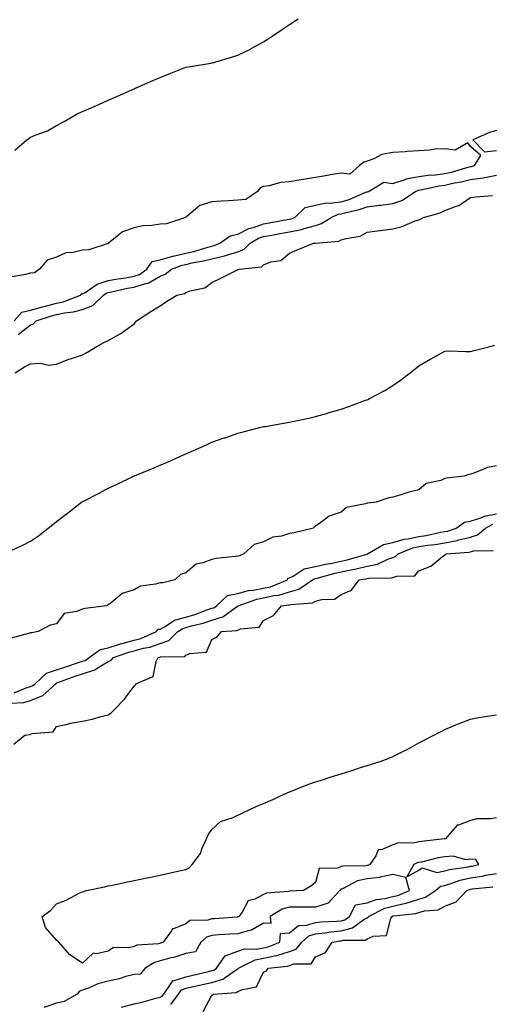
# Model space of a CAD drawing. Units: inches. Extents: x 981683 to 984323, y 7334858 to 7337498.
# Drawn here: x 982064 to 982246, y 7336158 to 7336538 of the extents above; entities that cross this region are included whole.
import ezdxf

# ---------------------------------------------------------------- set-up
doc = ezdxf.new("R2010")
doc.units = ezdxf.units.IN
doc.header["$MEASUREMENT"] = 0
doc.layers.add('Contour_98167334', color=7, linetype='Continuous', true_color=0xcf4fc2)

msp = doc.modelspace()

# ---------------------------------------------------------------- linework, layer by layer
at = {"layer": 'Contour_98167334'}
for points in [[(982062.02, 7336487.95, 3264), (982066.63, 7336491.92, 3264), (982067.45, 7336492.52, 3264), (982068.05, 7336492.9, 3264), (982069.78, 7336493.64, 3264), (982074.6, 7336495.37, 3264), (982078.05, 7336497.37, 3264), (982080.96, 7336499.01, 3264), (982086.02, 7336501.92, 3264), (982087.46, 7336502.51, 3264), (982088.05, 7336502.8, 3264), (982089.62, 7336503.49, 3264), (982094.42, 7336505.55, 3264), (982098.05, 7336507.21, 3264), (982101.32, 7336508.65, 3264), (982107.46, 7336511.34, 3264), (982108.05, 7336511.59, 3264), (982108.27, 7336511.69, 3264), (982108.79, 7336511.92, 3264), (982115.22, 7336514.75, 3264), (982118.05, 7336515.98, 3264), (982122.27, 7336517.7, 3264), (982124.75, 7336518.62, 3264), (982128.05, 7336519.9, 3264), (982129.76, 7336520.21, 3264), (982137.67, 7336521.53, 3264), (982138.05, 7336521.6, 3264), (982138.31, 7336521.66, 3264), (982139.22, 7336521.92, 3264), (982146, 7336523.97, 3264), (982148.05, 7336524.59, 3264), (982152.99, 7336526.97, 3264), (982153.25, 7336527.12, 3264), (982158.05, 7336529.7, 3264), (982159.38, 7336530.59, 3264), (982161.37, 7336531.92, 3264), (982165.36, 7336534.6, 3264), (982168.05, 7336536.39, 3264), (982171.36, 7336538.61, 3264)], [(982248.05, 7336495.45, 3264), (982245.27, 7336494.7, 3264), (982238.87, 7336491.92, 3264), (982243.35, 7336487.22, 3264), (982248.05, 7336487.78, 3264)], [(982061.76, 7336421.92, 3264), (982064.63, 7336425.34, 3264), (982068.05, 7336426.07, 3264), (982072.58, 7336427.39, 3264), (982073.81, 7336427.68, 3264), (982078.05, 7336428.81, 3264), (982080.6, 7336429.37, 3264), (982087.31, 7336431.92, 3264), (982087.6, 7336432.37, 3264), (982088.05, 7336432.37, 3264), (982089.07, 7336432.94, 3264), (982093.8, 7336436.16, 3264), (982098.05, 7336437.51, 3264), (982101.76, 7336438.21, 3264), (982104.77, 7336438.64, 3264), (982108.05, 7336439.21, 3264), (982110.11, 7336439.85, 3264), (982112.94, 7336441.92, 3264), (982115.07, 7336444.89, 3264), (982118.05, 7336445.58, 3264), (982122.99, 7336446.98, 3264), (982123.13, 7336447, 3264), (982128.05, 7336448.1, 3264), (982131.16, 7336448.81, 3264), (982136.56, 7336450.43, 3264), (982138.05, 7336450.81, 3264), (982138.96, 7336451.01, 3264), (982141.15, 7336451.92, 3264), (982145.17, 7336454.8, 3264), (982148.05, 7336455.42, 3264), (982152.4, 7336457.57, 3264), (982154.12, 7336457.99, 3264), (982158.05, 7336459.38, 3264), (982160.2, 7336459.77, 3264), (982167.18, 7336461.05, 3264), (982168.05, 7336461.21, 3264), (982168.65, 7336461.32, 3264), (982170.15, 7336461.92, 3264), (982174.15, 7336465.81, 3264), (982178.05, 7336466.59, 3264), (982182.4, 7336467.58, 3264), (982183.57, 7336467.43, 3264), (982188.05, 7336467.99, 3264), (982191.08, 7336468.89, 3264), (982197.87, 7336471.74, 3264), (982198.05, 7336471.81, 3264), (982198.15, 7336471.82, 3264), (982198.6, 7336471.92, 3264), (982204.5, 7336475.47, 3264), (982208.05, 7336475.08, 3264), (982212.74, 7336476.61, 3264), (982213.15, 7336476.82, 3264), (982218.05, 7336477.73, 3264), (982221.7, 7336478.27, 3264), (982224.52, 7336478.39, 3264), (982228.05, 7336478.82, 3264), (982230.6, 7336479.38, 3264), (982237.54, 7336481.41, 3264), (982238.05, 7336481.53, 3264), (982238.39, 7336481.58, 3264), (982239.54, 7336481.92, 3264), (982242.02, 7336485.89, 3264), (982238.05, 7336489.27, 3264), (982236.92, 7336490.79, 3264), (982232.02, 7336487.95, 3264), (982228.05, 7336488.47, 3264), (982224.38, 7336488.25, 3264), (982222.12, 7336487.85, 3264), (982218.05, 7336487.66, 3264), (982213.48, 7336487.35, 3264), (982212.69, 7336487.28, 3264), (982208.05, 7336486.98, 3264), (982203.79, 7336486.18, 3264), (982200.65, 7336484.52, 3264), (982198.05, 7336483.63, 3264), (982196.73, 7336483.24, 3264), (982195.12, 7336481.92, 3264), (982191.41, 7336478.56, 3264), (982188.05, 7336479.04, 3264), (982184.6, 7336478.47, 3264), (982181.93, 7336478.04, 3264), (982178.05, 7336477.39, 3264), (982173.35, 7336476.62, 3264), (982172.59, 7336476.46, 3264), (982168.05, 7336475.67, 3264), (982164.62, 7336475.34, 3264), (982160.24, 7336474.11, 3264), (982158.05, 7336473.81, 3264), (982156.68, 7336473.29, 3264), (982155.71, 7336471.92, 3264), (982151.15, 7336468.82, 3264), (982148.05, 7336468.63, 3264), (982144.49, 7336468.36, 3264), (982141.8, 7336468.17, 3264), (982138.05, 7336467.88, 3264), (982133.46, 7336466.51, 3264), (982128.45, 7336462.33, 3264), (982128.05, 7336462.03, 3264), (982127.96, 7336462, 3264), (982127.89, 7336461.92, 3264), (982120.59, 7336459.39, 3264), (982118.05, 7336459.26, 3264), (982114.88, 7336458.75, 3264), (982111.33, 7336458.63, 3264), (982108.05, 7336457.91, 3264), (982103.56, 7336456.41, 3264), (982098.17, 7336451.92, 3264), (982098.12, 7336451.85, 3264), (982098.05, 7336451.84, 3264), (982097.95, 7336451.82, 3264), (982090.59, 7336449.38, 3264), (982088.05, 7336449.21, 3264), (982084.46, 7336448.33, 3264), (982081.71, 7336448.25, 3264), (982078.05, 7336446.61, 3264), (982074.51, 7336445.46, 3264), (982071.46, 7336441.92, 3264), (982069.51, 7336440.46, 3264), (982068.05, 7336440.4, 3264), (982066.02, 7336439.89, 3264), (982060.99, 7336438.98, 3264)], [(982063.28, 7336416.69, 3263), (982068.05, 7336420.37, 3263), (982069.15, 7336420.82, 3263), (982070.18, 7336421.92, 3263), (982076.13, 7336423.84, 3263), (982078.05, 7336424.36, 3263), (982081.16, 7336425.03, 3263), (982084.56, 7336425.4, 3263), (982088.05, 7336426.39, 3263), (982092.1, 7336427.86, 3263), (982096.16, 7336431.92, 3263), (982097.28, 7336432.69, 3263), (982098.05, 7336432.93, 3263), (982099.3, 7336433.17, 3263), (982105.44, 7336434.53, 3263), (982108.05, 7336434.99, 3263), (982112.5, 7336436.37, 3263), (982113.51, 7336436.46, 3263), (982118.05, 7336439.19, 3263), (982120.02, 7336439.95, 3263), (982122.42, 7336441.92, 3263), (982126.54, 7336443.43, 3263), (982128.05, 7336443.77, 3263), (982130.45, 7336444.32, 3263), (982134.84, 7336445.13, 3263), (982138.05, 7336445.96, 3263), (982142.94, 7336447.03, 3263), (982143.32, 7336447.19, 3263), (982148.05, 7336448.63, 3263), (982150.43, 7336449.54, 3263), (982152.82, 7336451.92, 3263), (982156.13, 7336453.84, 3263), (982158.05, 7336454.52, 3263), (982161.22, 7336455.1, 3263), (982164.32, 7336455.65, 3263), (982168.05, 7336456.33, 3263), (982172.73, 7336457.24, 3263), (982173.79, 7336457.66, 3263), (982178.05, 7336458.83, 3263), (982180.45, 7336459.51, 3263), (982184.19, 7336461.92, 3263), (982186.86, 7336463.11, 3263), (982188.05, 7336463.26, 3263), (982189.95, 7336463.82, 3263), (982195, 7336464.97, 3263), (982198.05, 7336466.06, 3263), (982202.76, 7336466.63, 3263), (982203.32, 7336466.65, 3263), (982208.05, 7336467.34, 3263), (982211.51, 7336468.47, 3263), (982216.79, 7336471.92, 3263), (982217.62, 7336472.34, 3263), (982218.05, 7336472.42, 3263), (982218.65, 7336472.51, 3263), (982225.83, 7336474.14, 3263), (982228.05, 7336474.41, 3263), (982231.22, 7336475.1, 3263), (982234.35, 7336475.62, 3263), (982238.05, 7336476.53, 3263), (982242.8, 7336477.17, 3263), (982243.52, 7336477.39, 3263), (982248.05, 7336478.21, 3263)], [(982062.11, 7336401.92, 3262), (982065.74, 7336404.23, 3262), (982068.05, 7336405.33, 3262), (982071.7, 7336405.57, 3262), (982075.08, 7336404.89, 3262), (982078.05, 7336405.23, 3262), (982082.82, 7336407.16, 3262), (982083.46, 7336407.33, 3262), (982088.05, 7336408.85, 3262), (982090.09, 7336409.88, 3262), (982093.4, 7336411.92, 3262), (982096.31, 7336413.66, 3262), (982098.05, 7336414.43, 3262), (982102.94, 7336417.03, 3262), (982103.94, 7336417.81, 3262), (982108.05, 7336420.85, 3262), (982108.59, 7336421.39, 3262), (982109.02, 7336421.92, 3262), (982114.46, 7336425.51, 3262), (982118.05, 7336427.75, 3262), (982120.59, 7336429.38, 3262), (982124.53, 7336431.92, 3262), (982127.49, 7336432.48, 3262), (982128.05, 7336432.88, 3262), (982129.65, 7336433.52, 3262), (982135.3, 7336434.68, 3262), (982138.05, 7336436.82, 3262), (982141.51, 7336438.46, 3262), (982147.7, 7336441.57, 3262), (982148.05, 7336441.74, 3262), (982148.2, 7336441.77, 3262), (982148.6, 7336441.92, 3262), (982157.19, 7336442.78, 3262), (982158.05, 7336443.64, 3262), (982160.82, 7336444.7, 3262), (982164.71, 7336445.26, 3262), (982168.05, 7336448.11, 3262), (982170.76, 7336449.21, 3262), (982177.3, 7336451.92, 3262), (982178.01, 7336451.96, 3262), (982178.13, 7336451.99, 3262), (982187.19, 7336452.77, 3262), (982188.05, 7336453.21, 3262), (982189.96, 7336453.83, 3262), (982195.32, 7336454.65, 3262), (982198.05, 7336456.17, 3262), (982202.95, 7336456.83, 3262), (982203.12, 7336456.85, 3262), (982208.05, 7336457.5, 3262), (982211.61, 7336458.36, 3262), (982216.67, 7336460.54, 3262), (982218.05, 7336461, 3262), (982218.7, 7336461.27, 3262), (982219.8, 7336461.92, 3262), (982226.33, 7336463.64, 3262), (982228.05, 7336464.59, 3262), (982232.43, 7336466.3, 3262), (982233.44, 7336466.53, 3262), (982238.05, 7336469.63, 3262), (982240.09, 7336469.88, 3262), (982246.52, 7336470.39, 3262)], [(982058.45, 7336332.32, 3261), (982064.82, 7336335.15, 3261), (982068.05, 7336336.81, 3261), (982071.09, 7336338.88, 3261), (982074.8, 7336341.92, 3261), (982076.69, 7336343.27, 3261), (982078.05, 7336344.44, 3261), (982082.28, 7336347.69, 3261), (982087.75, 7336351.92, 3261), (982087.93, 7336352.04, 3261), (982088.05, 7336352.12, 3261), (982088.46, 7336352.34, 3261), (982094.58, 7336355.39, 3261), (982098.05, 7336357.32, 3261), (982101.25, 7336358.72, 3261), (982107.84, 7336361.92, 3261), (982107.99, 7336361.98, 3261), (982108.05, 7336362.01, 3261), (982108.22, 7336362.09, 3261), (982115.1, 7336364.87, 3261), (982118.05, 7336366.26, 3261), (982122.11, 7336367.86, 3261), (982125.71, 7336369.58, 3261), (982128.05, 7336370.63, 3261), (982128.98, 7336371, 3261), (982130.98, 7336371.92, 3261), (982135.95, 7336374.02, 3261), (982138.05, 7336375.04, 3261), (982142.84, 7336376.71, 3261), (982143.16, 7336376.82, 3261), (982148.05, 7336378.6, 3261), (982150.72, 7336379.26, 3261), (982156.97, 7336380.83, 3261), (982158.05, 7336381.09, 3261), (982158.75, 7336381.21, 3261), (982162.86, 7336381.92, 3261), (982167.29, 7336382.68, 3261), (982168.05, 7336382.82, 3261), (982169.2, 7336383.08, 3261), (982175.57, 7336384.4, 3261), (982178.05, 7336384.97, 3261), (982182.35, 7336386.22, 3261), (982183.44, 7336386.53, 3261), (982188.05, 7336387.9, 3261), (982191.05, 7336388.92, 3261), (982197.41, 7336391.28, 3261), (982198.05, 7336391.51, 3261), (982198.35, 7336391.62, 3261), (982198.99, 7336391.92, 3261), (982204.87, 7336395.1, 3261), (982208.05, 7336397.05, 3261), (982210.95, 7336399.02, 3261), (982214.72, 7336401.92, 3261), (982216.56, 7336403.42, 3261), (982218.05, 7336404.64, 3261), (982222.68, 7336407.3, 3261), (982224.38, 7336408.24, 3261), (982228.05, 7336410.3, 3261), (982229.62, 7336410.35, 3261), (982236.23, 7336410.11, 3261), (982238.05, 7336410.16, 3261), (982239.44, 7336410.54, 3261), (982245.09, 7336411.92, 3261), (982247.42, 7336412.55, 3261)], [(982248.05, 7336365.96, 3261), (982244.6, 7336365.37, 3261), (982239.24, 7336363.11, 3261), (982238.05, 7336362.79, 3261), (982237.3, 7336362.67, 3261), (982235.51, 7336361.92, 3261), (982228.78, 7336361.19, 3261), (982228.05, 7336361.01, 3261), (982226.48, 7336360.35, 3261), (982220.83, 7336359.14, 3261), (982218.05, 7336356.71, 3261), (982214.22, 7336355.74, 3261), (982210.7, 7336354.57, 3261), (982208.05, 7336353.8, 3261), (982206.42, 7336353.55, 3261), (982201.53, 7336351.92, 3261), (982198.38, 7336351.59, 3261), (982198.05, 7336351.56, 3261), (982197.45, 7336351.32, 3261), (982190.15, 7336349.82, 3261), (982188.05, 7336348.11, 3261), (982183.43, 7336346.54, 3261), (982180.2, 7336344.07, 3261), (982178.05, 7336342.66, 3261), (982177.58, 7336342.38, 3261), (982177.32, 7336341.92, 3261), (982169.86, 7336340.11, 3261), (982168.05, 7336339.76, 3261), (982164.93, 7336338.81, 3261), (982161.59, 7336338.38, 3261), (982158.05, 7336336.57, 3261), (982154.43, 7336335.55, 3261), (982150.4, 7336331.92, 3261), (982148.79, 7336331.18, 3261), (982148.05, 7336331.11, 3261), (982147.05, 7336330.92, 3261), (982139.77, 7336330.2, 3261), (982138.05, 7336329.82, 3261), (982134.55, 7336328.42, 3261), (982132.01, 7336327.96, 3261), (982128.05, 7336324.62, 3261), (982125.98, 7336323.99, 3261), (982123.78, 7336321.92, 3261), (982119.16, 7336320.81, 3261), (982118.05, 7336320.73, 3261), (982116.3, 7336320.18, 3261), (982110.56, 7336319.41, 3261), (982108.05, 7336318.02, 3261), (982103.38, 7336316.59, 3261), (982099.21, 7336313.08, 3261), (982098.05, 7336312.23, 3261), (982097.82, 7336312.16, 3261), (982097.5, 7336311.92, 3261), (982089.19, 7336310.78, 3261), (982088.05, 7336310.62, 3261), (982085.76, 7336309.63, 3261), (982081.01, 7336308.96, 3261), (982078.05, 7336304.98, 3261), (982075.55, 7336304.42, 3261), (982070.92, 7336301.92, 3261), (982068.54, 7336301.44, 3261), (982068.05, 7336301.4, 3261), (982067.29, 7336301.16, 3261), (982060.53, 7336299.44, 3261)], [(982061.68, 7336278.28, 3261), (982066.32, 7336280.19, 3261), (982068.05, 7336280.68, 3261), (982068.92, 7336281.05, 3261), (982069.89, 7336281.92, 3261), (982074.15, 7336285.82, 3261), (982078.05, 7336287.11, 3261), (982081.6, 7336288.37, 3261), (982085.83, 7336289.7, 3261), (982088.05, 7336290.45, 3261), (982089.18, 7336290.79, 3261), (982090.73, 7336291.92, 3261), (982094.93, 7336295.03, 3261), (982098.05, 7336295.71, 3261), (982102.81, 7336297.16, 3261), (982103.44, 7336297.31, 3261), (982108.05, 7336298.57, 3261), (982110.69, 7336299.29, 3261), (982116.71, 7336301.92, 3261), (982117.17, 7336302.8, 3261), (982118.05, 7336302.87, 3261), (982119.98, 7336303.85, 3261), (982123.68, 7336306.29, 3261), (982128.05, 7336307.47, 3261), (982131.49, 7336308.48, 3261), (982136.53, 7336310.4, 3261), (982138.05, 7336310.91, 3261), (982138.82, 7336311.14, 3261), (982139.89, 7336311.92, 3261), (982144.11, 7336315.86, 3261), (982148.05, 7336316.7, 3261), (982152.22, 7336317.75, 3261), (982154.01, 7336317.88, 3261), (982158.05, 7336318.64, 3261), (982160.74, 7336319.23, 3261), (982167.28, 7336321.92, 3261), (982167.4, 7336322.57, 3261), (982168.05, 7336322.71, 3261), (982169.49, 7336323.35, 3261), (982173.77, 7336326.2, 3261), (982178.05, 7336327.05, 3261), (982182.01, 7336327.96, 3261), (982184.5, 7336328.36, 3261), (982188.05, 7336329.09, 3261), (982190.37, 7336329.6, 3261), (982197.98, 7336331.86, 3261), (982198.05, 7336331.87, 3261), (982198.09, 7336331.88, 3261), (982198.18, 7336331.92, 3261), (982204.38, 7336335.59, 3261), (982208.05, 7336336.39, 3261), (982212.33, 7336337.64, 3261), (982213.88, 7336337.75, 3261), (982218.05, 7336338.6, 3261), (982220.92, 7336339.05, 3261), (982226.42, 7336340.29, 3261), (982228.05, 7336340.57, 3261), (982229.18, 7336340.78, 3261), (982232.47, 7336341.92, 3261), (982235.72, 7336344.25, 3261), (982238.05, 7336344.56, 3261), (982241.94, 7336345.81, 3261), (982243.4, 7336346.56, 3261), (982248.05, 7336347.4, 3261)], [(982060.38, 7336274.25, 3260), (982065.42, 7336274.55, 3260), (982068.05, 7336275.29, 3260), (982072.72, 7336277.25, 3260), (982077.89, 7336281.92, 3260), (982077.97, 7336281.99, 3260), (982078.05, 7336282.02, 3260), (982078.21, 7336282.07, 3260), (982085.28, 7336284.7, 3260), (982088.05, 7336285.63, 3260), (982092.87, 7336287.1, 3260), (982094.2, 7336288.07, 3260), (982098.05, 7336290.38, 3260), (982099.12, 7336290.84, 3260), (982100.07, 7336291.92, 3260), (982106.01, 7336293.96, 3260), (982108.05, 7336294.52, 3260), (982111.61, 7336295.49, 3260), (982114.05, 7336295.92, 3260), (982118.05, 7336297.33, 3260), (982121.48, 7336298.49, 3260), (982124.99, 7336301.92, 3260), (982126.84, 7336303.13, 3260), (982128.05, 7336303.46, 3260), (982130.23, 7336304.1, 3260), (982134.75, 7336305.22, 3260), (982138.05, 7336306.33, 3260), (982142.36, 7336307.61, 3260), (982147.61, 7336311.48, 3260), (982148.05, 7336311.74, 3260), (982148.18, 7336311.8, 3260), (982148.27, 7336311.92, 3260), (982155.48, 7336314.49, 3260), (982158.05, 7336314.98, 3260), (982161.98, 7336315.85, 3260), (982163.93, 7336316.04, 3260), (982168.05, 7336317.29, 3260), (982171.64, 7336318.32, 3260), (982176.98, 7336321.92, 3260), (982177.62, 7336322.35, 3260), (982178.05, 7336322.43, 3260), (982178.71, 7336322.58, 3260), (982185.52, 7336324.45, 3260), (982188.05, 7336324.97, 3260), (982191.94, 7336325.81, 3260), (982193.84, 7336326.13, 3260), (982198.05, 7336327.17, 3260), (982202.02, 7336327.95, 3260), (982206, 7336329.87, 3260), (982208.05, 7336330.52, 3260), (982209.08, 7336330.89, 3260), (982210.02, 7336331.92, 3260), (982215.7, 7336334.28, 3260), (982218.05, 7336334.76, 3260), (982221.41, 7336335.28, 3260), (982224.38, 7336335.59, 3260), (982228.05, 7336336.23, 3260), (982232.85, 7336337.12, 3260), (982233.45, 7336337.32, 3260), (982238.05, 7336338.43, 3260), (982240.71, 7336339.26, 3260), (982243.78, 7336341.92, 3260), (982246.59, 7336343.38, 3260)], [(982061.51, 7336258.46, 3259), (982065.87, 7336261.92, 3259), (982067.75, 7336262.22, 3259), (982068.05, 7336262.3, 3259), (982068.69, 7336262.57, 3259), (982076.79, 7336263.18, 3259), (982078.05, 7336265.26, 3259), (982082.33, 7336266.2, 3259), (982083.46, 7336266.51, 3259), (982088.05, 7336267.37, 3259), (982091.84, 7336268.13, 3259), (982095.26, 7336269.13, 3259), (982098.05, 7336269.78, 3259), (982099.33, 7336270.64, 3259), (982100.64, 7336271.92, 3259), (982104.23, 7336275.74, 3259), (982108.05, 7336280.8, 3259), (982108.6, 7336281.38, 3259), (982108.97, 7336281.92, 3259), (982115.39, 7336284.58, 3259), (982116.56, 7336290.43, 3259), (982117.33, 7336291.92, 3259), (982117.94, 7336292.03, 3259), (982118.05, 7336292.07, 3259), (982118.27, 7336292.14, 3259), (982127.61, 7336292.36, 3259), (982128.05, 7336292.78, 3259), (982129.61, 7336293.48, 3259), (982136.01, 7336293.96, 3259), (982138.05, 7336298.87, 3259), (982140.07, 7336299.9, 3259), (982141.75, 7336301.92, 3259), (982147.67, 7336302.3, 3259), (982148.05, 7336302.53, 3259), (982149.09, 7336302.96, 3259), (982156.4, 7336303.57, 3259), (982158.05, 7336306.17, 3259), (982161.85, 7336308.12, 3259), (982165.01, 7336311.92, 3259), (982167.77, 7336312.2, 3259), (982168.05, 7336312.28, 3259), (982168.56, 7336312.43, 3259), (982176.94, 7336313.04, 3259), (982178.05, 7336313.63, 3259), (982180.5, 7336314.37, 3259), (982185.47, 7336314.5, 3259), (982188.05, 7336316.29, 3259), (982192, 7336317.97, 3259), (982194.98, 7336321.92, 3259), (982197.61, 7336322.35, 3259), (982198.05, 7336322.46, 3259), (982198.72, 7336322.6, 3259), (982207.33, 7336322.64, 3259), (982208.05, 7336322.87, 3259), (982209.52, 7336323.39, 3259), (982216.47, 7336323.5, 3259), (982218.05, 7336325.36, 3259), (982222.73, 7336327.24, 3259), (982226.56, 7336330.43, 3259), (982228.05, 7336331.56, 3259), (982228.29, 7336331.67, 3259), (982228.57, 7336331.92, 3259), (982237.41, 7336332.56, 3259), (982238.05, 7336332.72, 3259), (982239.21, 7336333.08, 3259), (982246.74, 7336333.23, 3259)], [(982248.05, 7336229.98, 3258), (982245.72, 7336229.59, 3258), (982240.36, 7336229.61, 3258), (982238.05, 7336229.01, 3258), (982233.32, 7336227.19, 3258), (982232.81, 7336227.16, 3258), (982230.58, 7336224.45, 3258), (982228.28, 7336221.92, 3258), (982228.13, 7336221.85, 3258), (982228.05, 7336221.84, 3258), (982227.95, 7336221.83, 3258), (982219.09, 7336220.88, 3258), (982218.05, 7336220.67, 3258), (982216.48, 7336220.35, 3258), (982209.83, 7336220.14, 3258), (982208.05, 7336219.56, 3258), (982203.84, 7336217.71, 3258), (982202.32, 7336217.65, 3258), (982201.43, 7336215.3, 3258), (982199.13, 7336211.92, 3258), (982198.39, 7336211.58, 3258), (982198.05, 7336211.54, 3258), (982197.57, 7336211.44, 3258), (982188.63, 7336211.34, 3258), (982188.05, 7336211.14, 3258), (982186.64, 7336210.51, 3258), (982179.54, 7336210.42, 3258), (982178.05, 7336205, 3258), (982176.32, 7336203.64, 3258), (982173.48, 7336201.92, 3258), (982168.36, 7336201.61, 3258), (982168.05, 7336201.6, 3258), (982167.62, 7336201.49, 3258), (982159.14, 7336200.83, 3258), (982158.05, 7336200.33, 3258), (982154.69, 7336198.56, 3258), (982152.1, 7336197.86, 3258), (982149.72, 7336193.59, 3258), (982148.49, 7336191.92, 3258), (982148.24, 7336191.73, 3258), (982148.05, 7336191.68, 3258), (982147.8, 7336191.66, 3258), (982139, 7336190.97, 3258), (982138.05, 7336190.91, 3258), (982136.57, 7336190.43, 3258), (982129.6, 7336190.37, 3258), (982128.05, 7336189.02, 3258), (982123.26, 7336187.13, 3258), (982122.82, 7336187.15, 3258), (982122.49, 7336186.36, 3258), (982119.32, 7336181.92, 3258), (982118.37, 7336181.6, 3258), (982118.05, 7336181.51, 3258), (982117.49, 7336181.36, 3258), (982109.12, 7336180.85, 3258), (982108.05, 7336180.34, 3258), (982105.85, 7336179.72, 3258), (982100.03, 7336179.93, 3258), (982098.05, 7336178.45, 3258), (982093.55, 7336177.42, 3258), (982092.23, 7336177.74, 3258), (982088.05, 7336173.82, 3258), (982083.19, 7336177.05, 3258), (982078.98, 7336181.92, 3258), (982078.54, 7336182.4, 3258), (982078.05, 7336182.75, 3258), (982073.76, 7336187.64, 3258), (982072.48, 7336191.92, 3258), (982075.75, 7336194.22, 3258), (982078.05, 7336196.71, 3258), (982081.83, 7336198.14, 3258), (982087.12, 7336200.99, 3258), (982088.05, 7336201.44, 3258), (982088.44, 7336201.52, 3258), (982089.65, 7336201.92, 3258), (982096.6, 7336203.37, 3258), (982098.05, 7336203.69, 3258), (982100.29, 7336204.15, 3258), (982104.86, 7336205.11, 3258), (982108.05, 7336205.78, 3258), (982112.94, 7336206.81, 3258), (982113.12, 7336206.85, 3258), (982118.05, 7336207.88, 3258), (982121.39, 7336208.59, 3258), (982125.6, 7336209.46, 3258), (982128.05, 7336209.98, 3258), (982129.34, 7336210.64, 3258), (982130.46, 7336211.92, 3258), (982133.73, 7336216.24, 3258), (982134.36, 7336218.23, 3258), (982136.04, 7336221.92, 3258), (982136.62, 7336223.35, 3258), (982138.05, 7336225.42, 3258), (982141.45, 7336228.52, 3258), (982146.29, 7336230.17, 3258), (982148.05, 7336231.03, 3258), (982148.72, 7336231.25, 3258), (982149.98, 7336231.92, 3258), (982155.51, 7336234.46, 3258), (982158.05, 7336235.51, 3258), (982162.47, 7336237.5, 3258), (982164.58, 7336238.45, 3258), (982168.05, 7336240.02, 3258), (982169.42, 7336240.55, 3258), (982172.83, 7336241.92, 3258), (982176.61, 7336243.36, 3258), (982178.05, 7336243.84, 3258), (982180.83, 7336244.7, 3258), (982184.21, 7336245.76, 3258), (982188.05, 7336246.94, 3258), (982191.81, 7336248.17, 3258), (982195.48, 7336249.36, 3258), (982198.05, 7336250.18, 3258), (982199.4, 7336250.57, 3258), (982203.42, 7336251.92, 3258), (982206.85, 7336253.12, 3258), (982208.05, 7336253.68, 3258), (982211.58, 7336255.45, 3258), (982213.58, 7336256.4, 3258), (982218.05, 7336258.9, 3258), (982220.05, 7336259.92, 3258), (982223.88, 7336261.92, 3258), (982226.62, 7336263.35, 3258), (982228.05, 7336264.11, 3258), (982231.72, 7336265.59, 3258), (982233.6, 7336266.37, 3258), (982238.05, 7336268.08, 3258), (982241.25, 7336268.72, 3258), (982245.45, 7336269.33, 3258), (982248.05, 7336269.79, 3258)], [(982103.12, 7336156.85, 3259), (982108.05, 7336158.1, 3259), (982111.21, 7336158.76, 3259), (982116.41, 7336160.28, 3259), (982118.05, 7336160.67, 3259), (982118.93, 7336161.05, 3259), (982119.58, 7336161.92, 3259), (982122.71, 7336166.58, 3259), (982122.82, 7336167.15, 3259), (982123.18, 7336167.05, 3259), (982128.05, 7336168.6, 3259), (982130.76, 7336169.22, 3259), (982136.79, 7336170.67, 3259), (982138.05, 7336170.95, 3259), (982138.79, 7336171.17, 3259), (982139.85, 7336171.92, 3259), (982143.26, 7336176.71, 3259), (982148.05, 7336178.51, 3259), (982150.64, 7336179.33, 3259), (982155.34, 7336179.21, 3259), (982158.05, 7336179.71, 3259), (982159.86, 7336180.11, 3259), (982164.36, 7336181.92, 3259), (982164.64, 7336185.33, 3259), (982168.05, 7336185.54, 3259), (982171.57, 7336188.4, 3259), (982174.61, 7336188.49, 3259), (982178.05, 7336189.59, 3259), (982180.16, 7336189.82, 3259), (982186.17, 7336190.04, 3259), (982188.05, 7336190.22, 3259), (982189.39, 7336190.58, 3259), (982191.24, 7336191.92, 3259), (982193.56, 7336196.41, 3259), (982198.05, 7336197.11, 3259), (982201.56, 7336198.41, 3259), (982204.91, 7336198.78, 3259), (982208.05, 7336199.57, 3259), (982209.95, 7336200.01, 3259), (982214.42, 7336201.92, 3259), (982213, 7336206.87, 3259), (982208.05, 7336208.07, 3259), (982203.13, 7336207, 3259), (982203.02, 7336206.95, 3259), (982198.05, 7336206.39, 3259), (982194.37, 7336205.6, 3259), (982188.77, 7336202.64, 3259), (982188.05, 7336202.38, 3259), (982187.73, 7336202.24, 3259), (982187.53, 7336201.92, 3259), (982182.97, 7336197, 3259), (982178.05, 7336195.49, 3259), (982174.54, 7336195.43, 3259), (982171.63, 7336195.5, 3259), (982168.05, 7336195.44, 3259), (982165.27, 7336194.7, 3259), (982160.59, 7336191.92, 3259), (982160.86, 7336189.11, 3259), (982158.05, 7336189.32, 3259), (982153.41, 7336186.55, 3259), (982152.65, 7336186.52, 3259), (982148.05, 7336185.19, 3259), (982144.98, 7336184.98, 3259), (982140.9, 7336184.77, 3259), (982138.05, 7336184.59, 3259), (982136.03, 7336183.94, 3259), (982133.86, 7336181.92, 3259), (982131.78, 7336178.19, 3259), (982128.05, 7336177.52, 3259), (982123.76, 7336176.2, 3259), (982121.88, 7336175.74, 3259), (982118.05, 7336174.68, 3259), (982115.87, 7336174.1, 3259), (982112.32, 7336171.92, 3259), (982110.43, 7336169.54, 3259), (982108.05, 7336169.52, 3259), (982104.8, 7336168.67, 3259), (982102.2, 7336167.77, 3259), (982098.05, 7336166.92, 3259), (982094.07, 7336165.9, 3259), (982090.36, 7336164.23, 3259), (982088.05, 7336163.43, 3259), (982086.94, 7336163.04, 3259), (982085.99, 7336161.92, 3259), (982080.98, 7336158.99, 3259), (982078.05, 7336158.37, 3259), (982073.21, 7336156.76, 3259)], [(982122.16, 7336157.81, 3258), (982125.24, 7336161.92, 3258), (982126.37, 7336163.6, 3258), (982128.05, 7336164.14, 3258), (982130.93, 7336164.8, 3258), (982134.4, 7336165.57, 3258), (982138.05, 7336166.42, 3258), (982142.3, 7336167.67, 3258), (982147.45, 7336171.32, 3258), (982148.05, 7336171.66, 3258), (982148.23, 7336171.75, 3258), (982148.34, 7336171.92, 3258), (982154.84, 7336175.13, 3258), (982158.05, 7336175.73, 3258), (982162.95, 7336176.82, 3258), (982163.13, 7336176.84, 3258), (982168.05, 7336178.31, 3258), (982170.67, 7336179.3, 3258), (982172.81, 7336181.92, 3258), (982175.57, 7336184.4, 3258), (982178.05, 7336185.2, 3258), (982181.71, 7336185.59, 3258), (982184.01, 7336185.96, 3258), (982188.05, 7336186.34, 3258), (982192.44, 7336187.52, 3258), (982196.79, 7336190.67, 3258), (982198.05, 7336191.38, 3258), (982198.42, 7336191.55, 3258), (982198.65, 7336191.92, 3258), (982204.93, 7336195.03, 3258), (982208.05, 7336195.82, 3258), (982213, 7336196.96, 3258), (982213.16, 7336197.03, 3258), (982218.05, 7336198.59, 3258), (982220.63, 7336199.34, 3258), (982224.51, 7336201.92, 3258), (982226.39, 7336203.58, 3258), (982228.05, 7336203.88, 3258), (982230.83, 7336204.7, 3258), (982234.06, 7336205.92, 3258), (982238.05, 7336206.86, 3258), (982242.47, 7336207.5, 3258), (982243.93, 7336207.8, 3258), (982248.05, 7336208.46, 3258)], [(982134.75, 7336155.22, 3257), (982138.05, 7336161.48, 3257), (982138.33, 7336161.63, 3257), (982138.77, 7336161.92, 3257), (982147.47, 7336162.5, 3257), (982148.05, 7336162.83, 3257), (982149.85, 7336163.71, 3257), (982155.27, 7336164.7, 3257), (982158.05, 7336170.36, 3257), (982159.13, 7336170.84, 3257), (982159.88, 7336171.92, 3257), (982167.26, 7336172.71, 3257), (982168.05, 7336172.95, 3257), (982169.71, 7336173.58, 3257), (982176.38, 7336173.59, 3257), (982178.05, 7336176.23, 3257), (982182, 7336177.97, 3257), (982184.51, 7336181.92, 3257), (982187.55, 7336182.42, 3257), (982188.05, 7336182.46, 3257), (982188.79, 7336182.66, 3257), (982197.24, 7336182.73, 3257), (982198.05, 7336183.18, 3257), (982200.41, 7336184.28, 3257), (982205.49, 7336184.48, 3257), (982207.16, 7336191.03, 3257), (982207.71, 7336191.92, 3257), (982207.93, 7336192.03, 3257), (982208.05, 7336192.06, 3257), (982208.24, 7336192.11, 3257), (982216.92, 7336193.05, 3257), (982218.05, 7336193.41, 3257), (982220.16, 7336194.03, 3257), (982225.48, 7336194.49, 3257), (982228.05, 7336195.84, 3257), (982232.49, 7336197.48, 3257), (982236.55, 7336201.92, 3257), (982237.64, 7336202.33, 3257), (982238.05, 7336202.43, 3257), (982238.65, 7336202.52, 3257), (982246.65, 7336203.31, 3257)]]:
    msp.add_polyline3d(points, dxfattribs=at)
msp.add_polyline3d([(982238.05, 7336211.3, 3259), (982238.6, 7336211.37, 3259), (982241.27, 7336211.92, 3259), (982240.02, 7336213.89, 3259), (982238.05, 7336214.03, 3259), (982236.19, 7336213.78, 3259), (982231.29, 7336215.16, 3259), (982228.05, 7336214.96, 3259), (982225.45, 7336214.52, 3259), (982219.03, 7336212.9, 3259), (982218.05, 7336212.71, 3259), (982217.4, 7336212.57, 3259), (982216.04, 7336211.92, 3259), (982213.35, 7336207.22, 3259), (982218.05, 7336209.76, 3259), (982219.31, 7336210.66, 3259), (982225.04, 7336208.91, 3259), (982228.05, 7336209.46, 3259), (982229.94, 7336210.02, 3259), (982237.23, 7336211.1, 3259)], close=True, dxfattribs=at)

doc.saveas('drawing.dxf')
